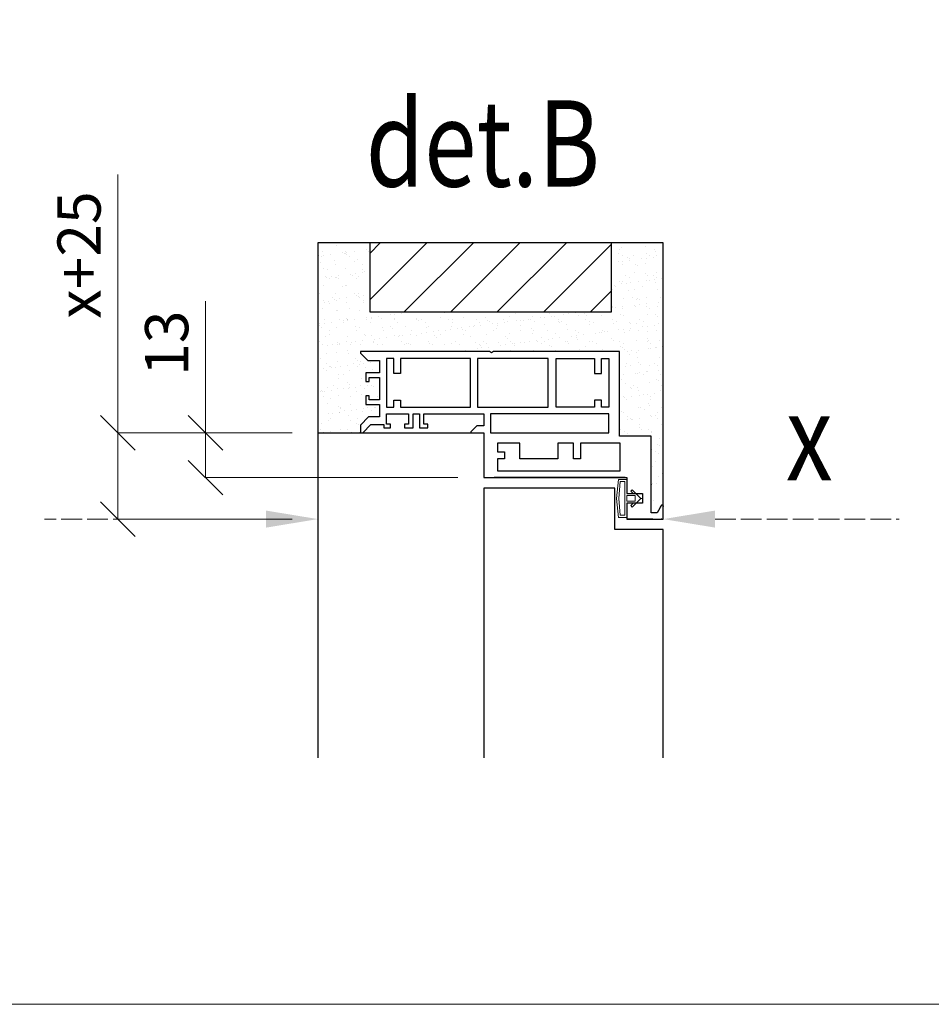
# Model space of a CAD drawing. Units: millimetres. Extents: x -6353 to 12677, y -23312 to 3708.
# Drawn here: x 981 to 1509, y -2532 to -1962 of the extents above; entities that cross this region are included whole.
import ezdxf
from ezdxf import colors
from ezdxf.entities.mleader import LeaderData, LeaderLine
from ezdxf.math import Vec2, Vec3

# ---------------------------------------------------------------- set-up
doc = ezdxf.new("R2010")
doc.units = ezdxf.units.MM
doc.linetypes.add('ACAD_ISO02W100', pattern=[15, 12, -3])
doc.linetypes.add('STŘEDOVÁ', pattern=[50.8, 31.75, -6.35, 6.35, -6.35])
doc.layers.add('15_ramecek skryta_r', color=2, linetype='STŘEDOVÁ', lineweight=15, plot=False)
for name, color, linetype, lineweight in [('1_obrys_r', 7, 'Continuous', 25), ('3_komponenty_r', 6, 'Continuous', 20), ('5_stavba_r', 4, 'Continuous', 25), ('6_carkovana_r', 7, 'ACAD_ISO02W100', 18), ('8_tlustá_stavba', 5, 'Continuous', 30), ('9_koty_r', 74, 'Continuous', 15)]:
    doc.layers.add(name, color=color, linetype=linetype, lineweight=lineweight)
doc.styles.get("Standard").update_dxf_attribs({"font": 'simplex.shx', "width": 0.8})
doc.dimstyles.new('r_1_10', dxfattribs={"dimscale": 10, "dimtxt": 2.5, "dimasz": 2, "dimexe": 0, "dimexo": 1.5, "dimgap": 1, "dimtad": 1, "dimdsep": 46, "dimtxsty": 'Standard', "dimblk": 'OBLIQUE', "dimcen": -1, "dimclrd": 256, "dimclre": 256, "dimclrt": 256, "dimazin": 2, "dimtm": 1e-09, "dimtfac": 2, "dimtmove": 1, "dimatfit": 3, "dimldrblk": 'DOTSMALL', "dimfxl": 1, "dimtfillclr": 74, "dimtolj": 1, "dimlwd": -1, "dimlwe": -1, "dimarcsym": 0})

# ---------------------------------------------------------------- blocks, each defined once
blk = doc.blocks.new('tesneni e7')
at = {"layer": '3_komponenty_r'}
for p, q in [((0, -0.5), (0, 0)), ((-2.5, -3), (0, -0.5)), ((-2.08, -3.42), (-1.4, -2.75)), ((-1.4, -2.75), (-1.4, -4.5)), ((-0.8, -2.15), (-0.8, -4.5)), ((-0.8, -2.15), (0.8, -2.15)), ((2.5, -3), (0, -0.5)), ((0.8, -2.15), (0.8, -4.5)), ((1.4, -2.75), (1.4, -4.5)), ((2.08, -3.42), (1.4, -2.75)), ((-5.5, -4.5), (-1.4, -4.5)), ((-5.5, -4.5), (-5.5, -7)), ((-4.9, -5.1), (4.9, -5.1)), ((-4.9, -5.1), (-4.9, -6.45)), ((-2.5, -3), (-2.08, -3.42)), ((-0.8, -4.5), (0.8, -4.5)), ((1.4, -4.5), (5.5, -4.5)), ((2.5, -3), (2.08, -3.42)), ((4.9, -5.1), (4.9, -6.45)), ((5.5, -4.5), (5.5, -7)), ((0, -7.5), (-5.5, -7)), ((0, -6.9), (-4.9, -6.45)), ((0, -6.9), (4.9, -6.45)), ((0, -7.5), (5.5, -7))]:
    blk.add_line(p, q, dxfattribs=at)
blk = doc.blocks.new('_OBLIQUE')
at = {"color": 0, "linetype": 'ByBlock'}
blk.add_line((-0.5, -0.5), (0.5, 0.5), dxfattribs=at)
blk = doc.blocks.new('*D185')
at = {"layer": '9_koty_r', "ltscale": 0.5, "transparency": 16777216}
for p, q in [((1088.94, -2125.27), (1088.94, -2201.42)), ((1139.05, -2201.42), (1088.94, -2201.42)), ((1088.94, -2227.42), (1088.94, -2201.42)), ((1235.05, -2227.42), (1088.94, -2227.42))]:
    blk.add_line(p, q, dxfattribs=at)
at = {"layer": 'DEFPOINTS', "color": 0, "ltscale": 0.5, "transparency": 16777216}
for p in [(1088.94, -2201.42), (1154.05, -2201.42), (1250.05, -2227.42)]:
    blk.add_point(p, dxfattribs=at)
at = {"layer": '9_koty_r', "ltscale": 0.5, "transparency": 16777216, "xscale": 20, "yscale": 20, "zscale": 20}
for p, rotation in [((1088.94, -2201.42), 90), ((1088.94, -2227.42), 270)]:
    blk.add_blockref('_OBLIQUE', p, dxfattribs=dict(at, rotation=rotation))
at = {"layer": '9_koty_r', "ltscale": 0.5, "transparency": 16777216, "insert": (1066.44, -2149.56), "char_height": 25, "attachment_point": 5, "rotation": 90}
blk.add_mtext('\\A1;13', dxfattribs=at)
blk = doc.blocks.new('_DotSmall')
at = {"color": 0, "linetype": 'ByBlock', "const_width": 0.5}
blk.add_lwpolyline([(-0.0625, 0, 1), (0.0625, 0, 1)], format="xyb", close=True, dxfattribs=at)
blk = doc.blocks.new('*D186')
at = {"layer": '9_koty_r', "ltscale": 0.5, "transparency": 16777216}
for p, q in [((1038.18, -2051.79), (1038.18, -2201.42)), ((1139.05, -2201.42), (1038.18, -2201.42)), ((1038.18, -2251.42), (1038.18, -2201.42)), ((1139.05, -2251.42), (1038.18, -2251.42))]:
    blk.add_line(p, q, dxfattribs=at)
at = {"layer": 'DEFPOINTS', "color": 0, "ltscale": 0.5, "transparency": 16777216}
for p in [(1038.18, -2201.42), (1154.05, -2201.42), (1154.05, -2251.42)]:
    blk.add_point(p, dxfattribs=at)
at = {"layer": '9_koty_r', "ltscale": 0.5, "transparency": 16777216, "xscale": 20, "yscale": 20, "zscale": 20}
for p, rotation in [((1038.18, -2201.42), 90), ((1038.18, -2251.42), 270)]:
    blk.add_blockref('_OBLIQUE', p, dxfattribs=dict(at, rotation=rotation))
at = {"layer": '9_koty_r', "ltscale": 0.5, "transparency": 16777216, "insert": (1015.68, -2098.45), "char_height": 25, "attachment_point": 5, "rotation": 90}
blk.add_mtext('\\A1;x+25', dxfattribs=at)

msp = doc.modelspace()

# ---------------------------------------------------------------- hatches: boundary and pattern name
at = {"layer": '8_tlustá_stavba', "ltscale": 2}
h = msp.add_hatch(dxfattribs=at)
h.set_pattern_fill('ANSI31', color=256, scale=6)
h.set_pattern_definition([(45, (-85.99, 0), (-13.47038, 13.47038), [])])
h.paths.add_polyline_path([(1184.049, -2091.423), (1324.049, -2091.423), (1324.049, -2131.423), (1184.049, -2131.423)])
at = {"layer": '9_koty_r', "ltscale": 2}
h = msp.add_hatch(dxfattribs=at)
h.set_pattern_fill('AR-SAND', color=4, scale=0.2)
h.set_pattern_definition([(37.5, (-85.991, 0), (-0.320006, 9.788265), [0, -7.7216, 0, -8.636, 0, -8.255]), (7.5, (-85.991, 0), (8.990466, 14.3365), [0, -4.1656, 0, -6.9596, 0, -2.667]), (327.5, (-92.239, 0), (15.819847, 0.028744), [0, -2.54, 0, -9.144, 0, -11.938]), (317.5, (-92.239, 0), (15.27113, 4.458586), [0, -1.27, 0, -5.9944, 0, -6.858])])
h.paths.add_polyline_path([(1354.049, -2243.423), (1353.049, -2243.423), (1350.473, -2247.884), (1347.049, -2247.884), (1347.049, -2203.423), (1328.449, -2203.423), (1328.449, -2154.423), (1255.71, -2154.423), (1254.549, -2155.023), (1253.388, -2154.423), (1178.449, -2154.423), (1178.449, -2155.279), (1182.655, -2159.643), (1189.449, -2159.643), (1189.449, -2166.794), (1181.449, -2166.794), (1181.449, -2171.697), (1183.447, -2171.697), (1183.447, -2169.398), (1189.449, -2169.398), (1189.449, -2182.398), (1183.447, -2182.398), (1183.447, -2180.098), (1181.449, -2180.098), (1181.449, -2185.001), (1189.449, -2185.001), (1189.449, -2192.152), (1183.112, -2192.152), (1178.449, -2196.989), (1178.449, -2201.423), (1154.049, -2201.423), (1154.049, -2091.423), (1184.049, -2091.423), (1184.049, -2131.423), (1324.049, -2131.423), (1324.049, -2091.423), (1354.049, -2091.423)])

# ---------------------------------------------------------------- linework, layer by layer
at = {"layer": '15_ramecek skryta_r', "linetype": 'Continuous'}
msp.add_lwpolyline([(-2351.205, -2532.475), (1848.795, -2532.475), (1848.795, 437.525), (-2351.205, 437.525)], close=True, dxfattribs=at)
at = {"layer": '1_obrys_r', "linetype": 'Continuous', "ltscale": 0.1}
for p, q in [((1332.049, -2227.423), (1256.049, -2227.423)), ((1348.049, -2251.423), (1333.049, -2251.423))]:
    msp.add_line(p, q, dxfattribs=at)
at = {"layer": '1_obrys_r'}
for points in [[(1253.388, -2154.423), (1178.749, -2154.423), (1178.749, -2155.279), (1182.955, -2159.643), (1189.749, -2159.643), (1189.749, -2166.794), (1181.749, -2166.794), (1181.749, -2171.697), (1183.747, -2171.697), (1183.747, -2169.398), (1189.749, -2169.398), (1189.749, -2182.398), (1183.747, -2182.398), (1183.747, -2180.098), (1181.749, -2180.098), (1181.749, -2185.001), (1189.749, -2185.001), (1189.749, -2192.152), (1183.412, -2192.152), (1178.749, -2196.989), (1178.749, -2201.422), (1180.031, -2201.422), (1184.628, -2196.654), (1192.257, -2196.654), (1192.257, -2198.523), (1196.049, -2198.523), (1196.049, -2196.472), (1193.749, -2196.472), (1193.749, -2190.523), (1206.539, -2190.523), (1206.539, -2196.472), (1204.24, -2196.472), (1204.24, -2198.47), (1209.143, -2198.47), (1209.143, -2190.523), (1212.845, -2190.523), (1212.845, -2198.523), (1217.748, -2198.523), (1217.748, -2196.525), (1215.449, -2196.525), (1215.449, -2190.523), (1250.049, -2190.523), (1250.049, -2197.423), (1246.148, -2197.423), (1242.549, -2200.88), (1242.549, -2201.423), (1250.049, -2201.423), (1250.049, -2227.423), (1333.049, -2227.423), (1333.049, -2236.623), (1342.05, -2236.623), (1342.05, -2242.223), (1333.049, -2242.223), (1333.049, -2251.423), (1354.049, -2251.423), (1354.049, -2243.423), (1353.049, -2243.423), (1350.473, -2247.884), (1347.049, -2247.884), (1347.049, -2203.423), (1328.749, -2203.423), (1328.749, -2154.423), (1255.71, -2154.423), (1254.549, -2155.023)], [(1242.449, -2158.423), (1201.949, -2158.423), (1201.949, -2167.119), (1197.949, -2167.119), (1197.949, -2158.423), (1193.749, -2158.423), (1193.749, -2186.523), (1197.949, -2186.523), (1197.949, -2182.523), (1201.949, -2182.523), (1201.949, -2186.523), (1242.449, -2186.523)], [(1246.449, -2186.523), (1287.449, -2186.523), (1287.449, -2158.423), (1246.449, -2158.423)], [(1292.049, -2186.523), (1292.049, -2158.423), (1314.249, -2158.423), (1314.249, -2167.119), (1318.249, -2167.119), (1318.249, -2158.423), (1322.449, -2158.423), (1322.449, -2186.523), (1318.249, -2186.523), (1318.249, -2182.523), (1314.249, -2182.523), (1314.249, -2186.523)], [(1254.049, -2190.523), (1254.049, -2201.423), (1322.449, -2201.423), (1322.449, -2190.523)], [(1306.049, -2216.423), (1302.049, -2216.423), (1302.049, -2207.423), (1293.049, -2207.423), (1293.049, -2216.423), (1271.049, -2216.423), (1271.049, -2207.423), (1258.049, -2207.423), (1258.049, -2212.423), (1262.049, -2212.423), (1262.049, -2216.423), (1258.049, -2216.423), (1258.049, -2223.423), (1329.049, -2223.423), (1329.049, -2207.423), (1306.049, -2207.423)]]:
    msp.add_lwpolyline(points, close=True, dxfattribs=at)
msp.add_lwpolyline([(1354.049, -2389.791), (1354.049, -2257.423), (1326.049, -2257.423), (1326.049, -2233.423), (1250.049, -2233.423), (1250.049, -2389.791)], dxfattribs=at)
at = {"layer": '1_obrys_r', "color": 7}
for p in [(1354.049, -2243.923), (1354.049, -2243.923), (1353.049, -2251.423)]:
    msp.add_point(p, dxfattribs=at)
at = {"layer": '5_stavba_r', "ltscale": 10}
msp.add_line((1154.049, -2201.423), (1154.049, -2389.791), dxfattribs=at)
for points in [[(1354.049, -2243.423), (1354.049, -2091.423), (1154.049, -2091.423), (1154.049, -2201.423), (1250.049, -2201.423)], [(1184.049, -2091.423), (1184.049, -2131.423), (1324.049, -2131.423), (1324.049, -2091.423)]]:
    msp.add_lwpolyline(points, dxfattribs=at)
at = {"layer": '8_tlustá_stavba', "linetype": 'Continuous', "ltscale": 0.1}
msp.add_line((1204.049, -2131.423), (1304.049, -2131.423), dxfattribs=at)

# ---------------------------------------------------------------- block references
at = {"layer": '3_komponenty_r', "xscale": 2, "yscale": 2, "zscale": 2, "rotation": 269.9999999999999}
msp.add_blockref('tesneni e7', (1342.05, -2239.423), dxfattribs=at)

# ---------------------------------------------------------------- texts
at = {"layer": '9_koty_r', "ltscale": 2, "width": 0.8}
for s, p in [('det.B', (1181.749, -2058.844)), ('x', (1425.016, -2228.888))]:
    msp.add_text(s, height=50, dxfattribs=at).set_placement(p)

# ---------------------------------------------------------------- dimensions: what is measured, and where the dimension line sits
at = {"layer": '9_koty_r', "ltscale": 0.5}
for base, p1, text, picture, middle in [((1038.181, -2201.423), (1154.049, -2251.423), 'x+25', '*D186', (1038.181, -2098.453)), ((1088.937, -2201.423), (1250.049, -2227.423), '13', '*D185', (1088.937, -2149.557))]:
    dim = msp.add_linear_dim(base=base, p1=p1, p2=(1154.049, -2201.423), angle=90, text=text, dimstyle='r_1_10', dxfattribs=at)
    dim.commit()
    dim.dimension.update_dxf_attribs({"geometry": picture, "text_midpoint": middle, "dimtype": 160})

# ---------------------------------------------------------------- leaders
at = {"layer": '6_carkovana_r', "ltscale": 2}
ml = msp.add_multileader_mtext('Standard', dxfattribs=at)
ml.set_content('', color=256)
ml.set_leader_properties(color=256, linetype='ByLayer', lineweight=-1)
ml.build(insert=Vec2(0, 0))
ml.multileader.update_dxf_attribs({"text_left_attachment_type": 2, "text_right_attachment_type": 2, "dogleg_length": 0.36, "arrow_head_size": 30})
ctx = ml.context
ctx.base_point, ctx.char_height, ctx.arrow_head_size, ctx.landing_gap_size, ctx.plane_origin = Vec3(975.711, -2251.423), 25, 30, 10, Vec3(1130.049, -2200.869)
ctx.left_attachment, ctx.right_attachment, ctx.text_align_type = 2, 2, 2
notes = []
notes.append((ctx, [(0, (1, 1, 0), (1047.427, -2251.423), (-1, 0), 51.716, [(0, [(1154.049, -2251.423)], 0, [])])]))
ctx.mtext.insert, ctx.mtext.rotation, ctx.mtext.alignment, ctx.mtext.flow_direction = Vec3(985.711, -2238.923), 6.2831853, 3, 5
ml = msp.add_multileader_mtext('Standard', dxfattribs=at)
ml.set_content('', color=256)
ml.set_leader_properties(color=256, linetype='ByLayer', lineweight=-1)
ml.build(insert=Vec2(0, 0))
ml.multileader.update_dxf_attribs({"text_left_attachment_type": 2, "text_right_attachment_type": 2, "dogleg_length": 0.36, "arrow_head_size": 30})
ctx = ml.context
ctx.base_point, ctx.char_height, ctx.arrow_head_size, ctx.landing_gap_size, ctx.plane_origin = Vec3(1490.635, -2251.423), 25, 30, 10, Vec3(1328.049, -2200.869)
ctx.left_attachment, ctx.right_attachment = 2, 2
notes.append((ctx, [(0, (1, 1, 0), (1490.275, -2251.423), (1, 0), 0.36, [(0, [(1354.049, -2251.423)], 0, [])])]))
ctx.mtext.insert, ctx.mtext.rotation, ctx.mtext.flow_direction = Vec3(1500.635, -2238.923), 6.2831853, 5
for ctx, leaders in notes:
    for number, flags, end, landing, length, lines in leaders:
        leader = LeaderData()
        leader.index, (leader.has_last_leader_line, leader.has_dogleg_vector, leader.attachment_direction) = number, flags
        leader.last_leader_point, leader.dogleg_vector, leader.dogleg_length = Vec3(end), Vec3(landing), length
        for number, points, colour, breaks in lines:
            line = LeaderLine()
            line.index, line.vertices, line.color, line.breaks = number, Vec3.list(points), colors.encode_raw_color(colour), breaks
            leader.lines.append(line)
        ctx.leaders.append(leader)

doc.saveas('drawing.dxf')
